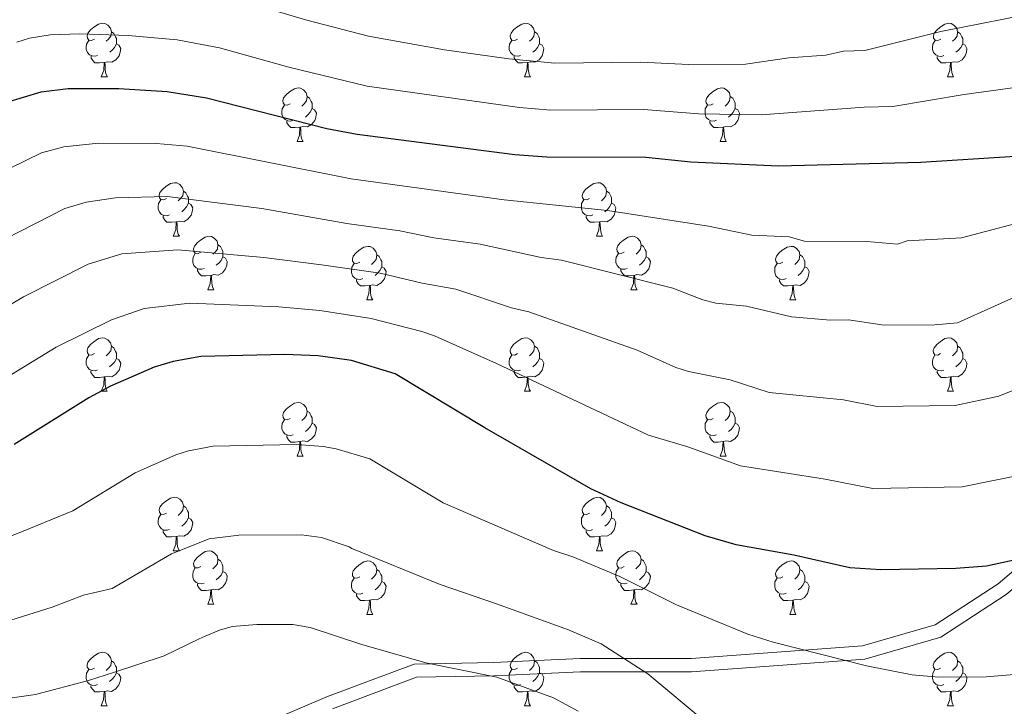
# Model space of a CAD drawing. Units: metres. Extents: x 612842 to 617346, y 4761356 to 4764400.
# Drawn here: x 614825 to 615010, y 4762313 to 4762442 of the extents above; entities that cross this region are included whole.
import ezdxf

# ---------------------------------------------------------------- set-up
doc = ezdxf.new("R2010")
doc.units = ezdxf.units.M
doc.header["$MEASUREMENT"] = 0
doc.linetypes.add('DGN Style 3', pattern=[1147.6976, 819.784, -327.9136])
for name, color, linetype, lineweight in [('Nivel 21', 7, 'Continuous', 0), ('Nivel 36', 7, 'Continuous', 0), ('Nivel 4', 7, 'Continuous', 0), ('Nivel 5', 7, 'Continuous', 0), ('Nivel 61', 7, 'Continuous', 0), ('Nivel 63', 7, 'Continuous', 0)]:
    doc.layers.add(name, color=color, linetype=linetype, lineweight=lineweight)

msp = doc.modelspace()

# ---------------------------------------------------------------- linework, layer by layer
at = {"layer": 'Nivel 21', "color": 250, "linetype": 'Continuous', "lineweight": 0}
msp.add_polyline3d([(615139.89, 4762504.36, 937.15), (615129.9, 4762492.7, 935.6), (615103.08, 4762454.61, 927.21), (615084.96, 4762433.04, 921.95), (615047.48, 4762382.04, 905.22), (615036.49, 4762364.68, 903.57), (615019.39, 4762345.15, 900.85), (615008.92, 4762336.2, 899.14), (614997.07, 4762328.51, 897.36), (614983.48, 4762324.55, 896.01), (614951.34, 4762322.21, 892.1), (614930.56, 4762322.21, 888.42), (614914.28, 4762321.47, 885.97), (614899.38, 4762321.17, 884.72), (614883.15, 4762315.08, 881.43), (614872.02, 4762310.31, 879.93)], dxfattribs=at)
at = {"layer": 'Nivel 21', "color": 250, "linetype": 'DGN Style 3', "lineweight": 0}
msp.add_polyline3d([(614884.08, 4762312.76, 880.82), (614899.85, 4762318.68, 883.9), (614914.36, 4762318.97, 885.07), (614930.61, 4762319.71, 887.56), (614951.43, 4762319.71, 891.58), (614983.92, 4762322.07, 895.34), (614998.12, 4762326.21, 896.83), (615010.42, 4762334.2, 898.6), (615021.15, 4762343.36, 900.12), (615038.5, 4762363.18, 902.76), (615049.54, 4762380.63, 904.15), (615086.92, 4762431.5, 920.82), (615105.06, 4762453.09, 926.24), (615131.88, 4762491.16, 935.49), (615143.54, 4762504.78, 937.55)], dxfattribs=at)
at = {"layer": 'Nivel 36', "color": 92, "linetype": 'Continuous', "lineweight": 0}
for p, q in [((614840.76, 4762431.32), (614841.89, 4762431.32)), ((614920.09, 4762431.32), (614921.21, 4762431.32)), ((614999.42, 4762431.31), (615000.54, 4762431.31)), ((614877.45, 4762419.18), (614878.58, 4762419.18)), ((614956.78, 4762419.18), (614957.9, 4762419.18)), ((614854.26, 4762401.41), (614855.39, 4762401.41)), ((614933.59, 4762401.41), (614934.72, 4762401.41)), ((614860.74, 4762391.37), (614861.86, 4762391.37)), ((614940.06, 4762391.37), (614941.19, 4762391.37)), ((614890.51, 4762389.47), (614891.64, 4762389.47)), ((614969.84, 4762389.47), (614970.96, 4762389.47)), ((614840.76, 4762372.33), (614841.88, 4762372.33)), ((614920.09, 4762372.32), (614921.21, 4762372.32)), ((614999.41, 4762372.32), (615000.54, 4762372.32)), ((614877.45, 4762360.18), (614878.58, 4762360.18)), ((614956.78, 4762360.18), (614957.9, 4762360.18)), ((614854.26, 4762342.42), (614855.39, 4762342.42)), ((614933.59, 4762342.41), (614934.71, 4762342.41)), ((614860.74, 4762332.38), (614861.86, 4762332.38)), ((614940.06, 4762332.38), (614941.19, 4762332.38)), ((614890.51, 4762330.47), (614891.63, 4762330.47)), ((614969.84, 4762330.47), (614970.96, 4762330.47)), ((614840.76, 4762313.33), (614841.88, 4762313.33)), ((614920.09, 4762313.33), (614921.21, 4762313.33)), ((614999.41, 4762313.33), (615000.54, 4762313.33))]:
    msp.add_line(p, q, dxfattribs=at)
at = {"layer": 'Nivel 36', "color": 92, "linetype": 'Continuous', "lineweight": 0, "flags": 128}
for points in [[(614839.46, 4762438.38), (614838.93, 4762438.11), (614838.4, 4762438.17), (614838.14, 4762438.54), (614838.08, 4762438.96), (614838.24, 4762439.48), (614838.72, 4762440.08), (614839.36, 4762440.61), (614840.26, 4762441.19), (614841, 4762441.35), (614841.43, 4762441.3), (614841.96, 4762440.98), (614842.49, 4762440.4), (614842.65, 4762439.76), (614842.54, 4762438.91), (614842.11, 4762438.38), (614841.69, 4762437.95)], [(614918.79, 4762438.38), (614918.26, 4762438.11), (614917.73, 4762438.17), (614917.46, 4762438.54), (614917.41, 4762438.96), (614917.57, 4762439.48), (614918.05, 4762440.08), (614918.68, 4762440.61), (614919.58, 4762441.19), (614920.33, 4762441.35), (614920.75, 4762441.3), (614921.28, 4762440.98), (614921.81, 4762440.4), (614921.97, 4762439.76), (614921.86, 4762438.91), (614921.44, 4762438.38), (614921.02, 4762437.95)], [(614998.12, 4762438.37), (614997.58, 4762438.11), (614997.06, 4762438.17), (614996.79, 4762438.53), (614996.74, 4762438.96), (614996.9, 4762439.48), (614997.38, 4762440.07), (614998.01, 4762440.61), (614998.91, 4762441.19), (614999.66, 4762441.35), (615000.08, 4762441.29), (615000.61, 4762440.98), (615001.14, 4762440.39), (615001.3, 4762439.75), (615001.19, 4762438.91), (615000.76, 4762438.37), (615000.34, 4762437.95)], [(614842.65, 4762439.76), (614843.12, 4762439.44), (614843.44, 4762438.8), (614843.6, 4762438.48), (614843.6, 4762437.9), (614843.6, 4762437.48), (614843.23, 4762436.79), (614842.81, 4762436.31), (614842.33, 4762435.89)], [(614921.97, 4762439.76), (614922.45, 4762439.44), (614922.76, 4762438.8), (614922.92, 4762438.48), (614922.92, 4762437.9), (614922.92, 4762437.48), (614922.55, 4762436.79), (614922.13, 4762436.31), (614921.65, 4762435.89)], [(615001.3, 4762439.75), (615001.78, 4762439.44), (615002.09, 4762438.8), (615002.25, 4762438.48), (615002.25, 4762437.9), (615002.25, 4762437.47), (615001.88, 4762436.79), (615001.46, 4762436.31), (615000.98, 4762435.89)], [(614840.05, 4762435.3), (614839.62, 4762435.14), (614839.04, 4762435.2), (614838.56, 4762435.41), (614838.14, 4762435.83), (614837.92, 4762436.42), (614837.92, 4762436.84), (614837.98, 4762437.42), (614838.4, 4762438.11)], [(614843.6, 4762437.48), (614844.05, 4762437.23), (614844.4, 4762436.61), (614844.29, 4762435.89), (614844.08, 4762435.25), (614843.49, 4762434.51), (614842.7, 4762434.03), (614841.85, 4762434.13), (614841.42, 4762434)], [(614919.37, 4762435.3), (614918.95, 4762435.14), (614918.36, 4762435.2), (614917.89, 4762435.41), (614917.46, 4762435.83), (614917.25, 4762436.42), (614917.25, 4762436.84), (614917.3, 4762437.42), (614917.73, 4762438.11)], [(614922.92, 4762437.48), (614923.38, 4762437.23), (614923.72, 4762436.61), (614923.61, 4762435.89), (614923.4, 4762435.25), (614922.82, 4762434.51), (614922.02, 4762434.03), (614921.17, 4762434.13), (614920.74, 4762434)], [(614998.7, 4762435.29), (614998.28, 4762435.13), (614997.69, 4762435.19), (614997.22, 4762435.41), (614996.79, 4762435.83), (614996.58, 4762436.41), (614996.58, 4762436.83), (614996.63, 4762437.42), (614997.06, 4762438.11)], [(615002.25, 4762437.47), (615002.7, 4762437.23), (615003.05, 4762436.61), (615002.94, 4762435.89), (615002.73, 4762435.25), (615002.14, 4762434.51), (615001.35, 4762434.03), (615000.5, 4762434.13), (615000.07, 4762434)], [(614841.31, 4762434), (614840.42, 4762433.92), (614839.57, 4762433.92), (614839.15, 4762434.35), (614838.83, 4762434.82), (614838.83, 4762435.14)], [(614840.76, 4762431.32), (614841.2, 4762432.48), (614841.31, 4762434), (614841.42, 4762434), (614841.45, 4762433.42), (614841.49, 4762432.73), (614841.56, 4762432.12), (614841.67, 4762431.72), (614841.89, 4762431.32)], [(614920.63, 4762434), (614919.74, 4762433.92), (614918.9, 4762433.92), (614918.47, 4762434.35), (614918.15, 4762434.82), (614918.15, 4762435.14)], [(614920.09, 4762431.32), (614920.52, 4762432.48), (614920.63, 4762434), (614920.74, 4762434), (614920.78, 4762433.42), (614920.81, 4762432.73), (614920.88, 4762432.12), (614921, 4762431.72), (614921.21, 4762431.32)], [(614999.96, 4762434), (614999.07, 4762433.91), (614998.22, 4762433.91), (614997.8, 4762434.35), (614997.48, 4762434.82), (614997.48, 4762435.13)], [(614999.42, 4762431.31), (614999.85, 4762432.47), (614999.96, 4762434), (615000.07, 4762434), (615000.1, 4762433.41), (615000.14, 4762432.73), (615000.21, 4762432.11), (615000.32, 4762431.71), (615000.54, 4762431.31)], [(614876.15, 4762426.24), (614875.62, 4762425.97), (614875.09, 4762426.03), (614874.83, 4762426.4), (614874.77, 4762426.82), (614874.93, 4762427.34), (614875.41, 4762427.94), (614876.05, 4762428.47), (614876.95, 4762429.05), (614877.69, 4762429.21), (614878.12, 4762429.16), (614878.65, 4762428.84), (614879.18, 4762428.26), (614879.34, 4762427.62), (614879.23, 4762426.77), (614878.8, 4762426.24), (614878.38, 4762425.81)], [(614955.48, 4762426.24), (614954.95, 4762425.97), (614954.42, 4762426.03), (614954.15, 4762426.4), (614954.1, 4762426.82), (614954.26, 4762427.34), (614954.74, 4762427.94), (614955.37, 4762428.47), (614956.27, 4762429.05), (614957.02, 4762429.21), (614957.44, 4762429.16), (614957.97, 4762428.84), (614958.5, 4762428.26), (614958.66, 4762427.62), (614958.55, 4762426.77), (614958.13, 4762426.24), (614957.71, 4762425.81)], [(614879.34, 4762427.62), (614879.81, 4762427.3), (614880.13, 4762426.66), (614880.29, 4762426.34), (614880.29, 4762425.76), (614880.29, 4762425.34), (614879.92, 4762424.65), (614879.5, 4762424.17), (614879.02, 4762423.75)], [(614958.66, 4762427.62), (614959.14, 4762427.3), (614959.45, 4762426.66), (614959.61, 4762426.34), (614959.61, 4762425.76), (614959.61, 4762425.34), (614959.24, 4762424.65), (614958.82, 4762424.17), (614958.34, 4762423.75)], [(614876.74, 4762423.16), (614876.31, 4762423), (614875.73, 4762423.06), (614875.25, 4762423.27), (614874.83, 4762423.69), (614874.61, 4762424.28), (614874.61, 4762424.7), (614874.67, 4762425.28), (614875.09, 4762425.97)], [(614880.29, 4762425.34), (614880.74, 4762425.09), (614881.09, 4762424.47), (614880.98, 4762423.75), (614880.77, 4762423.11), (614880.18, 4762422.37), (614879.39, 4762421.89), (614878.54, 4762421.99), (614878.11, 4762421.86)], [(614956.06, 4762423.16), (614955.64, 4762423), (614955.05, 4762423.06), (614954.58, 4762423.27), (614954.15, 4762423.69), (614953.94, 4762424.28), (614953.94, 4762424.7), (614953.99, 4762425.28), (614954.42, 4762425.97)], [(614959.61, 4762425.34), (614960.07, 4762425.09), (614960.41, 4762424.47), (614960.3, 4762423.75), (614960.09, 4762423.11), (614959.51, 4762422.37), (614958.71, 4762421.89), (614957.86, 4762421.99), (614957.43, 4762421.86)], [(614878, 4762421.86), (614877.11, 4762421.78), (614876.26, 4762421.78), (614875.84, 4762422.21), (614875.52, 4762422.68), (614875.52, 4762423)], [(614957.32, 4762421.86), (614956.43, 4762421.78), (614955.59, 4762421.78), (614955.16, 4762422.21), (614954.84, 4762422.68), (614954.84, 4762423)], [(614877.45, 4762419.18), (614877.89, 4762420.34), (614878, 4762421.86), (614878.11, 4762421.86), (614878.14, 4762421.28), (614878.18, 4762420.59), (614878.25, 4762419.98), (614878.36, 4762419.58), (614878.58, 4762419.18)], [(614956.78, 4762419.18), (614957.21, 4762420.34), (614957.32, 4762421.86), (614957.43, 4762421.86), (614957.47, 4762421.28), (614957.5, 4762420.59), (614957.57, 4762419.98), (614957.69, 4762419.58), (614957.9, 4762419.18)], [(614852.96, 4762408.47), (614852.43, 4762408.2), (614851.9, 4762408.26), (614851.64, 4762408.63), (614851.58, 4762409.05), (614851.74, 4762409.57), (614852.22, 4762410.17), (614852.86, 4762410.7), (614853.76, 4762411.28), (614854.5, 4762411.44), (614854.93, 4762411.39), (614855.46, 4762411.07), (614855.99, 4762410.49), (614856.15, 4762409.85), (614856.04, 4762409), (614855.61, 4762408.47), (614855.19, 4762408.04)], [(614856.15, 4762409.85), (614856.62, 4762409.53), (614856.94, 4762408.89), (614857.1, 4762408.57), (614857.1, 4762407.99), (614857.1, 4762407.57), (614856.73, 4762406.88), (614856.31, 4762406.4), (614855.83, 4762405.98)], [(614932.29, 4762408.47), (614931.76, 4762408.2), (614931.23, 4762408.26), (614930.97, 4762408.63), (614930.91, 4762409.05), (614931.07, 4762409.57), (614931.55, 4762410.17), (614932.19, 4762410.7), (614933.09, 4762411.28), (614933.83, 4762411.44), (614934.26, 4762411.39), (614934.79, 4762411.07), (614935.32, 4762410.49), (614935.48, 4762409.85), (614935.37, 4762409), (614934.94, 4762408.47), (614934.52, 4762408.04)], [(614935.48, 4762409.85), (614935.95, 4762409.53), (614936.27, 4762408.89), (614936.42, 4762408.57), (614936.42, 4762407.99), (614936.42, 4762407.57), (614936.06, 4762406.88), (614935.64, 4762406.4), (614935.16, 4762405.98)], [(614853.55, 4762405.39), (614853.12, 4762405.23), (614852.54, 4762405.29), (614852.06, 4762405.5), (614851.64, 4762405.92), (614851.42, 4762406.51), (614851.42, 4762406.93), (614851.48, 4762407.51), (614851.9, 4762408.2)], [(614932.88, 4762405.39), (614932.45, 4762405.23), (614931.86, 4762405.29), (614931.39, 4762405.5), (614930.96, 4762405.92), (614930.75, 4762406.51), (614930.75, 4762406.93), (614930.8, 4762407.51), (614931.23, 4762408.2)], [(614857.1, 4762407.57), (614857.55, 4762407.32), (614857.9, 4762406.7), (614857.79, 4762405.98), (614857.58, 4762405.34), (614856.99, 4762404.6), (614856.2, 4762404.12), (614855.35, 4762404.22), (614854.92, 4762404.09)], [(614936.42, 4762407.57), (614936.88, 4762407.32), (614937.22, 4762406.7), (614937.12, 4762405.98), (614936.9, 4762405.34), (614936.32, 4762404.6), (614935.52, 4762404.12), (614934.68, 4762404.22), (614934.24, 4762404.09)], [(614854.81, 4762404.09), (614853.92, 4762404.01), (614853.07, 4762404.01), (614852.65, 4762404.44), (614852.33, 4762404.91), (614852.33, 4762405.23)], [(614934.14, 4762404.09), (614933.24, 4762404.01), (614932.4, 4762404.01), (614931.98, 4762404.44), (614931.66, 4762404.91), (614931.66, 4762405.23)], [(614854.26, 4762401.41), (614854.7, 4762402.57), (614854.81, 4762404.09), (614854.92, 4762404.09), (614854.95, 4762403.51), (614854.99, 4762402.82), (614855.06, 4762402.21), (614855.17, 4762401.81), (614855.39, 4762401.41)], [(614933.59, 4762401.41), (614934.02, 4762402.57), (614934.14, 4762404.09), (614934.24, 4762404.09), (614934.28, 4762403.51), (614934.32, 4762402.82), (614934.38, 4762402.21), (614934.5, 4762401.81), (614934.72, 4762401.41)], [(614859.44, 4762398.43), (614858.91, 4762398.17), (614858.38, 4762398.22), (614858.11, 4762398.59), (614858.06, 4762399.02), (614858.22, 4762399.54), (614858.7, 4762400.13), (614859.33, 4762400.66), (614860.23, 4762401.25), (614860.98, 4762401.41), (614861.4, 4762401.35), (614861.93, 4762401.04), (614862.46, 4762400.45), (614862.62, 4762399.81), (614862.51, 4762398.96), (614862.09, 4762398.43), (614861.67, 4762398.01)], [(614938.76, 4762398.43), (614938.24, 4762398.17), (614937.7, 4762398.22), (614937.44, 4762398.59), (614937.38, 4762399.02), (614937.54, 4762399.54), (614938.02, 4762400.13), (614938.66, 4762400.66), (614939.56, 4762401.25), (614940.3, 4762401.41), (614940.73, 4762401.35), (614941.26, 4762401.04), (614941.79, 4762400.45), (614941.95, 4762399.81), (614941.84, 4762398.96), (614941.42, 4762398.43), (614941, 4762398.01)], [(614862.62, 4762399.81), (614863.1, 4762399.5), (614863.41, 4762398.86), (614863.57, 4762398.54), (614863.57, 4762397.96), (614863.57, 4762397.53), (614863.2, 4762396.84), (614862.78, 4762396.36), (614862.3, 4762395.94)], [(614889.21, 4762396.53), (614888.68, 4762396.26), (614888.15, 4762396.32), (614887.88, 4762396.69), (614887.83, 4762397.11), (614887.99, 4762397.63), (614888.47, 4762398.23), (614889.1, 4762398.76), (614890, 4762399.34), (614890.75, 4762399.5), (614891.18, 4762399.45), (614891.7, 4762399.13), (614892.24, 4762398.55), (614892.4, 4762397.91), (614892.28, 4762397.06), (614891.86, 4762396.53), (614891.44, 4762396.1)], [(614941.95, 4762399.81), (614942.42, 4762399.5), (614942.74, 4762398.86), (614942.9, 4762398.54), (614942.9, 4762397.96), (614942.9, 4762397.53), (614942.53, 4762396.84), (614942.11, 4762396.36), (614941.63, 4762395.94)], [(614968.54, 4762396.53), (614968.01, 4762396.26), (614967.48, 4762396.32), (614967.21, 4762396.69), (614967.16, 4762397.11), (614967.32, 4762397.63), (614967.8, 4762398.23), (614968.43, 4762398.76), (614969.33, 4762399.34), (614970.08, 4762399.5), (614970.5, 4762399.45), (614971.03, 4762399.13), (614971.56, 4762398.55), (614971.72, 4762397.91), (614971.61, 4762397.06), (614971.19, 4762396.53), (614970.77, 4762396.1)], [(614860.02, 4762395.35), (614859.6, 4762395.19), (614859.01, 4762395.25), (614858.54, 4762395.46), (614858.11, 4762395.89), (614857.9, 4762396.47), (614857.9, 4762396.89), (614857.95, 4762397.48), (614858.38, 4762398.17)], [(614863.57, 4762397.53), (614864.03, 4762397.28), (614864.37, 4762396.67), (614864.26, 4762395.94), (614864.05, 4762395.3), (614863.47, 4762394.56), (614862.67, 4762394.08), (614861.82, 4762394.19), (614861.39, 4762394.06)], [(614892.4, 4762397.91), (614892.87, 4762397.59), (614893.18, 4762396.95), (614893.34, 4762396.63), (614893.34, 4762396.05), (614893.34, 4762395.63), (614892.98, 4762394.94), (614892.56, 4762394.46), (614892.08, 4762394.04)], [(614939.35, 4762395.35), (614938.92, 4762395.19), (614938.34, 4762395.25), (614937.86, 4762395.46), (614937.44, 4762395.89), (614937.22, 4762396.47), (614937.22, 4762396.89), (614937.28, 4762397.48), (614937.7, 4762398.17)], [(614942.9, 4762397.53), (614943.36, 4762397.28), (614943.7, 4762396.67), (614943.59, 4762395.94), (614943.38, 4762395.3), (614942.8, 4762394.56), (614942, 4762394.08), (614941.15, 4762394.19), (614940.72, 4762394.06)], [(614971.72, 4762397.91), (614972.2, 4762397.59), (614972.51, 4762396.95), (614972.67, 4762396.63), (614972.67, 4762396.05), (614972.67, 4762395.63), (614972.3, 4762394.94), (614971.88, 4762394.46), (614971.4, 4762394.04)], [(614861.28, 4762394.06), (614860.39, 4762393.97), (614859.55, 4762393.97), (614859.12, 4762394.4), (614858.8, 4762394.88), (614858.8, 4762395.19)], [(614889.8, 4762393.45), (614889.37, 4762393.29), (614888.78, 4762393.35), (614888.31, 4762393.56), (614887.88, 4762393.98), (614887.67, 4762394.57), (614887.67, 4762394.99), (614887.72, 4762395.57), (614888.15, 4762396.26)], [(614893.34, 4762395.63), (614893.8, 4762395.38), (614894.14, 4762394.76), (614894.04, 4762394.04), (614893.82, 4762393.4), (614893.24, 4762392.66), (614892.44, 4762392.18), (614891.6, 4762392.28), (614891.16, 4762392.15)], [(614940.61, 4762394.06), (614939.72, 4762393.97), (614938.88, 4762393.97), (614938.45, 4762394.4), (614938.13, 4762394.88), (614938.13, 4762395.19)], [(614969.12, 4762393.45), (614968.7, 4762393.29), (614968.11, 4762393.35), (614967.64, 4762393.56), (614967.21, 4762393.98), (614967, 4762394.57), (614967, 4762394.99), (614967.05, 4762395.57), (614967.48, 4762396.26)], [(614972.67, 4762395.63), (614973.13, 4762395.38), (614973.47, 4762394.76), (614973.36, 4762394.04), (614973.15, 4762393.4), (614972.57, 4762392.66), (614971.77, 4762392.18), (614970.92, 4762392.28), (614970.49, 4762392.15)], [(614860.74, 4762391.37), (614861.17, 4762392.53), (614861.28, 4762394.06), (614861.39, 4762394.06), (614861.43, 4762393.47), (614861.46, 4762392.79), (614861.53, 4762392.17), (614861.65, 4762391.77), (614861.86, 4762391.37)], [(614891.06, 4762392.15), (614890.16, 4762392.07), (614889.32, 4762392.07), (614888.9, 4762392.5), (614888.58, 4762392.97), (614888.58, 4762393.29)], [(614940.06, 4762391.37), (614940.5, 4762392.53), (614940.61, 4762394.06), (614940.72, 4762394.06), (614940.76, 4762393.47), (614940.79, 4762392.79), (614940.86, 4762392.17), (614940.98, 4762391.77), (614941.19, 4762391.37)], [(614970.38, 4762392.15), (614969.49, 4762392.07), (614968.65, 4762392.07), (614968.22, 4762392.5), (614967.9, 4762392.97), (614967.9, 4762393.29)], [(614890.51, 4762389.47), (614890.94, 4762390.63), (614891.06, 4762392.15), (614891.16, 4762392.15), (614891.2, 4762391.57), (614891.24, 4762390.88), (614891.3, 4762390.27), (614891.42, 4762389.87), (614891.64, 4762389.47)], [(614969.84, 4762389.47), (614970.27, 4762390.63), (614970.38, 4762392.15), (614970.49, 4762392.15), (614970.53, 4762391.57), (614970.56, 4762390.88), (614970.63, 4762390.27), (614970.75, 4762389.87), (614970.96, 4762389.47)], [(614839.46, 4762379.39), (614838.93, 4762379.12), (614838.4, 4762379.17), (614838.14, 4762379.55), (614838.08, 4762379.97), (614838.24, 4762380.49), (614838.72, 4762381.09), (614839.36, 4762381.61), (614840.26, 4762382.2), (614841, 4762382.36), (614841.42, 4762382.31), (614841.96, 4762381.99), (614842.48, 4762381.41), (614842.64, 4762380.77), (614842.54, 4762379.91), (614842.11, 4762379.39), (614841.69, 4762378.96)], [(614918.79, 4762379.38), (614918.26, 4762379.12), (614917.73, 4762379.17), (614917.46, 4762379.54), (614917.41, 4762379.97), (614917.57, 4762380.49), (614918.05, 4762381.08), (614918.68, 4762381.61), (614919.58, 4762382.2), (614920.33, 4762382.36), (614920.75, 4762382.3), (614921.28, 4762381.99), (614921.81, 4762381.4), (614921.97, 4762380.76), (614921.86, 4762379.91), (614921.44, 4762379.38), (614921.02, 4762378.96)], [(614998.11, 4762379.38), (614997.58, 4762379.12), (614997.05, 4762379.17), (614996.79, 4762379.54), (614996.73, 4762379.97), (614996.89, 4762380.49), (614997.37, 4762381.08), (614998.01, 4762381.61), (614998.91, 4762382.2), (614999.65, 4762382.36), (615000.08, 4762382.3), (615000.61, 4762381.99), (615001.14, 4762381.4), (615001.3, 4762380.76), (615001.19, 4762379.91), (615000.76, 4762379.38), (615000.34, 4762378.96)], [(614842.64, 4762380.77), (614843.12, 4762380.45), (614843.44, 4762379.81), (614843.6, 4762379.49), (614843.6, 4762378.91), (614843.6, 4762378.49), (614843.22, 4762377.79), (614842.8, 4762377.31), (614842.32, 4762376.89)], [(614921.97, 4762380.76), (614922.45, 4762380.45), (614922.76, 4762379.81), (614922.92, 4762379.49), (614922.92, 4762378.91), (614922.92, 4762378.48), (614922.55, 4762377.79), (614922.13, 4762377.31), (614921.65, 4762376.89)], [(615001.3, 4762380.76), (615001.77, 4762380.45), (615002.09, 4762379.81), (615002.25, 4762379.49), (615002.25, 4762378.91), (615002.25, 4762378.48), (615001.88, 4762377.79), (615001.46, 4762377.31), (615000.98, 4762376.89)], [(614840.04, 4762376.31), (614839.62, 4762376.15), (614839.04, 4762376.21), (614838.56, 4762376.41), (614838.14, 4762376.84), (614837.92, 4762377.43), (614837.92, 4762377.85), (614837.98, 4762378.43), (614838.4, 4762379.12)], [(614843.6, 4762378.49), (614844.05, 4762378.23), (614844.4, 4762377.62), (614844.28, 4762376.89), (614844.08, 4762376.25), (614843.49, 4762375.51), (614842.7, 4762375.03), (614841.84, 4762375.14), (614841.42, 4762375.01)], [(614919.37, 4762376.3), (614918.95, 4762376.14), (614918.36, 4762376.2), (614917.89, 4762376.41), (614917.46, 4762376.84), (614917.25, 4762377.42), (614917.25, 4762377.84), (614917.3, 4762378.43), (614917.73, 4762379.12)], [(614922.92, 4762378.48), (614923.38, 4762378.23), (614923.72, 4762377.62), (614923.61, 4762376.89), (614923.4, 4762376.25), (614922.82, 4762375.51), (614922.02, 4762375.03), (614921.17, 4762375.14), (614920.74, 4762375.01)], [(614998.7, 4762376.3), (614998.27, 4762376.14), (614997.69, 4762376.2), (614997.21, 4762376.41), (614996.79, 4762376.84), (614996.57, 4762377.42), (614996.57, 4762377.84), (614996.63, 4762378.43), (614997.05, 4762379.12)], [(615002.25, 4762378.48), (615002.7, 4762378.23), (615003.05, 4762377.62), (615002.94, 4762376.89), (615002.73, 4762376.25), (615002.14, 4762375.51), (615001.35, 4762375.03), (615000.5, 4762375.14), (615000.07, 4762375.01)], [(614841.3, 4762375.01), (614840.42, 4762374.93), (614839.57, 4762374.93), (614839.14, 4762375.35), (614838.82, 4762375.83), (614838.82, 4762376.15)], [(614840.76, 4762372.33), (614841.2, 4762373.49), (614841.3, 4762375.01), (614841.42, 4762375.01), (614841.45, 4762374.43), (614841.48, 4762373.74), (614841.56, 4762373.13), (614841.67, 4762372.73), (614841.88, 4762372.33)], [(614920.63, 4762375.01), (614919.74, 4762374.92), (614918.9, 4762374.92), (614918.47, 4762375.35), (614918.15, 4762375.83), (614918.15, 4762376.14)], [(614920.09, 4762372.32), (614920.52, 4762373.48), (614920.63, 4762375.01), (614920.74, 4762375.01), (614920.78, 4762374.42), (614920.81, 4762373.74), (614920.88, 4762373.12), (614921, 4762372.72), (614921.21, 4762372.32)], [(614999.96, 4762375.01), (614999.07, 4762374.92), (614998.22, 4762374.92), (614997.8, 4762375.35), (614997.48, 4762375.83), (614997.48, 4762376.14)], [(614999.41, 4762372.32), (614999.85, 4762373.48), (614999.96, 4762375.01), (615000.07, 4762375.01), (615000.1, 4762374.42), (615000.14, 4762373.74), (615000.21, 4762373.12), (615000.32, 4762372.72), (615000.54, 4762372.32)], [(614876.15, 4762367.24), (614875.62, 4762366.98), (614875.09, 4762367.03), (614874.83, 4762367.4), (614874.77, 4762367.83), (614874.93, 4762368.35), (614875.41, 4762368.94), (614876.05, 4762369.47), (614876.95, 4762370.06), (614877.69, 4762370.22), (614878.12, 4762370.16), (614878.65, 4762369.85), (614879.18, 4762369.26), (614879.34, 4762368.62), (614879.23, 4762367.77), (614878.8, 4762367.24), (614878.38, 4762366.82)], [(614955.48, 4762367.24), (614954.95, 4762366.98), (614954.42, 4762367.03), (614954.15, 4762367.4), (614954.1, 4762367.83), (614954.26, 4762368.35), (614954.74, 4762368.94), (614955.37, 4762369.47), (614956.27, 4762370.06), (614957.02, 4762370.22), (614957.44, 4762370.16), (614957.97, 4762369.85), (614958.5, 4762369.26), (614958.66, 4762368.62), (614958.55, 4762367.77), (614958.13, 4762367.24), (614957.71, 4762366.82)], [(614879.34, 4762368.62), (614879.81, 4762368.31), (614880.13, 4762367.67), (614880.29, 4762367.35), (614880.29, 4762366.77), (614880.29, 4762366.34), (614879.92, 4762365.65), (614879.5, 4762365.17), (614879.02, 4762364.75)], [(614958.66, 4762368.62), (614959.14, 4762368.31), (614959.45, 4762367.67), (614959.61, 4762367.35), (614959.61, 4762366.77), (614959.61, 4762366.34), (614959.24, 4762365.65), (614958.82, 4762365.17), (614958.34, 4762364.75)], [(614876.74, 4762364.16), (614876.31, 4762364), (614875.73, 4762364.06), (614875.25, 4762364.27), (614874.83, 4762364.7), (614874.61, 4762365.28), (614874.61, 4762365.7), (614874.67, 4762366.29), (614875.09, 4762366.98)], [(614880.29, 4762366.34), (614880.74, 4762366.09), (614881.09, 4762365.48), (614880.98, 4762364.75), (614880.77, 4762364.11), (614880.18, 4762363.37), (614879.39, 4762362.89), (614878.54, 4762363), (614878.11, 4762362.87)], [(614956.06, 4762364.16), (614955.64, 4762364), (614955.05, 4762364.06), (614954.58, 4762364.27), (614954.15, 4762364.7), (614953.94, 4762365.28), (614953.94, 4762365.7), (614953.99, 4762366.29), (614954.42, 4762366.98)], [(614959.61, 4762366.34), (614960.07, 4762366.09), (614960.41, 4762365.48), (614960.3, 4762364.75), (614960.09, 4762364.11), (614959.51, 4762363.37), (614958.71, 4762362.89), (614957.86, 4762363), (614957.43, 4762362.87)], [(614878, 4762362.87), (614877.11, 4762362.78), (614876.26, 4762362.78), (614875.84, 4762363.21), (614875.52, 4762363.69), (614875.52, 4762364)], [(614957.32, 4762362.87), (614956.43, 4762362.78), (614955.59, 4762362.78), (614955.16, 4762363.21), (614954.84, 4762363.69), (614954.84, 4762364)], [(614877.45, 4762360.18), (614877.89, 4762361.34), (614878, 4762362.87), (614878.11, 4762362.87), (614878.14, 4762362.28), (614878.18, 4762361.6), (614878.25, 4762360.98), (614878.36, 4762360.58), (614878.58, 4762360.18)], [(614956.78, 4762360.18), (614957.21, 4762361.34), (614957.32, 4762362.87), (614957.43, 4762362.87), (614957.47, 4762362.28), (614957.5, 4762361.6), (614957.57, 4762360.98), (614957.69, 4762360.58), (614957.9, 4762360.18)], [(614852.96, 4762349.48), (614852.43, 4762349.21), (614851.9, 4762349.27), (614851.64, 4762349.64), (614851.58, 4762350.06), (614851.74, 4762350.58), (614852.22, 4762351.18), (614852.86, 4762351.71), (614853.76, 4762352.29), (614854.5, 4762352.45), (614854.93, 4762352.4), (614855.46, 4762352.08), (614855.99, 4762351.5), (614856.15, 4762350.86), (614856.04, 4762350.01), (614855.61, 4762349.48), (614855.19, 4762349.05)], [(614932.29, 4762349.47), (614931.76, 4762349.21), (614931.23, 4762349.27), (614930.96, 4762349.63), (614930.91, 4762350.06), (614931.07, 4762350.58), (614931.55, 4762351.17), (614932.18, 4762351.71), (614933.08, 4762352.29), (614933.83, 4762352.45), (614934.25, 4762352.39), (614934.78, 4762352.08), (614935.31, 4762351.49), (614935.47, 4762350.85), (614935.36, 4762350.01), (614934.94, 4762349.47), (614934.52, 4762349.05)], [(614856.15, 4762350.86), (614856.62, 4762350.54), (614856.94, 4762349.9), (614857.1, 4762349.58), (614857.1, 4762349), (614857.1, 4762348.58), (614856.73, 4762347.89), (614856.31, 4762347.41), (614855.83, 4762346.99)], [(614935.47, 4762350.85), (614935.95, 4762350.54), (614936.26, 4762349.9), (614936.42, 4762349.58), (614936.42, 4762349), (614936.42, 4762348.57), (614936.05, 4762347.89), (614935.63, 4762347.41), (614935.15, 4762346.99)], [(614853.55, 4762346.4), (614853.12, 4762346.24), (614852.54, 4762346.3), (614852.06, 4762346.51), (614851.64, 4762346.93), (614851.42, 4762347.52), (614851.42, 4762347.94), (614851.48, 4762348.52), (614851.9, 4762349.21)], [(614932.87, 4762346.39), (614932.45, 4762346.23), (614931.86, 4762346.29), (614931.39, 4762346.51), (614930.96, 4762346.93), (614930.75, 4762347.51), (614930.75, 4762347.93), (614930.8, 4762348.52), (614931.23, 4762349.21)], [(614857.1, 4762348.58), (614857.55, 4762348.33), (614857.9, 4762347.71), (614857.79, 4762346.99), (614857.58, 4762346.35), (614856.99, 4762345.61), (614856.2, 4762345.13), (614855.35, 4762345.23), (614854.92, 4762345.1)], [(614936.42, 4762348.57), (614936.88, 4762348.33), (614937.22, 4762347.71), (614937.11, 4762346.99), (614936.9, 4762346.35), (614936.32, 4762345.61), (614935.52, 4762345.13), (614934.67, 4762345.23), (614934.24, 4762345.1)], [(614854.81, 4762345.1), (614853.92, 4762345.02), (614853.07, 4762345.02), (614852.65, 4762345.45), (614852.33, 4762345.92), (614852.33, 4762346.24)], [(614854.26, 4762342.42), (614854.7, 4762343.58), (614854.81, 4762345.1), (614854.92, 4762345.1), (614854.95, 4762344.52), (614854.99, 4762343.83), (614855.06, 4762343.22), (614855.17, 4762342.82), (614855.39, 4762342.42)], [(614934.13, 4762345.1), (614933.24, 4762345.01), (614932.4, 4762345.01), (614931.97, 4762345.45), (614931.65, 4762345.92), (614931.65, 4762346.23)], [(614933.59, 4762342.41), (614934.02, 4762343.57), (614934.13, 4762345.1), (614934.24, 4762345.1), (614934.28, 4762344.51), (614934.31, 4762343.83), (614934.38, 4762343.21), (614934.5, 4762342.81), (614934.71, 4762342.41)], [(614859.44, 4762339.44), (614858.91, 4762339.18), (614858.38, 4762339.23), (614858.11, 4762339.6), (614858.06, 4762340.03), (614858.22, 4762340.55), (614858.7, 4762341.14), (614859.33, 4762341.67), (614860.23, 4762342.26), (614860.98, 4762342.42), (614861.4, 4762342.36), (614861.93, 4762342.05), (614862.46, 4762341.46), (614862.62, 4762340.82), (614862.51, 4762339.97), (614862.09, 4762339.44), (614861.67, 4762339.02)], [(614938.76, 4762339.44), (614938.23, 4762339.17), (614937.7, 4762339.23), (614937.44, 4762339.6), (614937.38, 4762340.03), (614937.54, 4762340.55), (614938.02, 4762341.14), (614938.66, 4762341.67), (614939.56, 4762342.25), (614940.3, 4762342.41), (614940.73, 4762342.36), (614941.26, 4762342.05), (614941.79, 4762341.46), (614941.95, 4762340.82), (614941.84, 4762339.97), (614941.41, 4762339.44), (614940.99, 4762339.01)], [(614862.62, 4762340.82), (614863.1, 4762340.51), (614863.41, 4762339.87), (614863.57, 4762339.55), (614863.57, 4762338.97), (614863.57, 4762338.54), (614863.2, 4762337.85), (614862.78, 4762337.37), (614862.3, 4762336.95)], [(614889.21, 4762337.53), (614888.68, 4762337.27), (614888.15, 4762337.33), (614887.88, 4762337.69), (614887.83, 4762338.12), (614887.99, 4762338.64), (614888.47, 4762339.23), (614889.1, 4762339.77), (614890, 4762340.35), (614890.75, 4762340.51), (614891.17, 4762340.45), (614891.7, 4762340.14), (614892.23, 4762339.55), (614892.39, 4762338.91), (614892.28, 4762338.07), (614891.86, 4762337.53), (614891.44, 4762337.11)], [(614941.95, 4762340.82), (614942.42, 4762340.51), (614942.74, 4762339.87), (614942.9, 4762339.55), (614942.9, 4762338.97), (614942.9, 4762338.54), (614942.53, 4762337.85), (614942.11, 4762337.37), (614941.63, 4762336.95)], [(614968.54, 4762337.53), (614968.01, 4762337.27), (614967.48, 4762337.33), (614967.21, 4762337.69), (614967.16, 4762338.12), (614967.32, 4762338.64), (614967.8, 4762339.23), (614968.43, 4762339.77), (614969.33, 4762340.35), (614970.08, 4762340.51), (614970.5, 4762340.45), (614971.03, 4762340.14), (614971.56, 4762339.55), (614971.72, 4762338.91), (614971.61, 4762338.07), (614971.19, 4762337.53), (614970.77, 4762337.11)], [(614860.02, 4762336.36), (614859.6, 4762336.2), (614859.01, 4762336.26), (614858.54, 4762336.47), (614858.11, 4762336.9), (614857.9, 4762337.48), (614857.9, 4762337.9), (614857.95, 4762338.49), (614858.38, 4762339.18)], [(614863.57, 4762338.54), (614864.03, 4762338.29), (614864.37, 4762337.68), (614864.26, 4762336.95), (614864.05, 4762336.31), (614863.47, 4762335.57), (614862.67, 4762335.09), (614861.82, 4762335.2), (614861.39, 4762335.07)], [(614892.39, 4762338.91), (614892.87, 4762338.6), (614893.18, 4762337.96), (614893.34, 4762337.64), (614893.34, 4762337.06), (614893.34, 4762336.63), (614892.97, 4762335.95), (614892.55, 4762335.47), (614892.07, 4762335.05)], [(614939.35, 4762336.36), (614938.92, 4762336.2), (614938.34, 4762336.26), (614937.86, 4762336.47), (614937.44, 4762336.89), (614937.22, 4762337.48), (614937.22, 4762337.9), (614937.28, 4762338.49), (614937.7, 4762339.17)], [(614942.9, 4762338.54), (614943.35, 4762338.29), (614943.7, 4762337.67), (614943.59, 4762336.95), (614943.38, 4762336.31), (614942.79, 4762335.57), (614942, 4762335.09), (614941.15, 4762335.19), (614940.72, 4762335.07)], [(614971.72, 4762338.91), (614972.2, 4762338.6), (614972.51, 4762337.96), (614972.67, 4762337.64), (614972.67, 4762337.06), (614972.67, 4762336.63), (614972.3, 4762335.95), (614971.88, 4762335.47), (614971.4, 4762335.05)], [(614861.28, 4762335.07), (614860.39, 4762334.98), (614859.55, 4762334.98), (614859.12, 4762335.41), (614858.8, 4762335.89), (614858.8, 4762336.2)], [(614889.79, 4762334.45), (614889.37, 4762334.29), (614888.78, 4762334.35), (614888.31, 4762334.57), (614887.88, 4762334.99), (614887.67, 4762335.57), (614887.67, 4762335.99), (614887.72, 4762336.58), (614888.15, 4762337.27)], [(614893.34, 4762336.63), (614893.8, 4762336.39), (614894.14, 4762335.77), (614894.03, 4762335.05), (614893.82, 4762334.41), (614893.24, 4762333.67), (614892.44, 4762333.19), (614891.59, 4762333.29), (614891.16, 4762333.16)], [(614940.61, 4762335.07), (614939.72, 4762334.98), (614938.87, 4762334.98), (614938.45, 4762335.41), (614938.13, 4762335.89), (614938.13, 4762336.2)], [(614969.12, 4762334.45), (614968.7, 4762334.29), (614968.11, 4762334.35), (614967.64, 4762334.57), (614967.21, 4762334.99), (614967, 4762335.57), (614967, 4762335.99), (614967.05, 4762336.58), (614967.48, 4762337.27)], [(614972.67, 4762336.63), (614973.13, 4762336.39), (614973.47, 4762335.77), (614973.36, 4762335.05), (614973.15, 4762334.41), (614972.57, 4762333.67), (614971.77, 4762333.19), (614970.92, 4762333.29), (614970.49, 4762333.16)], [(614860.74, 4762332.38), (614861.17, 4762333.54), (614861.28, 4762335.07), (614861.39, 4762335.07), (614861.43, 4762334.48), (614861.46, 4762333.8), (614861.53, 4762333.18), (614861.65, 4762332.78), (614861.86, 4762332.38)], [(614891.05, 4762333.16), (614890.16, 4762333.07), (614889.32, 4762333.07), (614888.89, 4762333.51), (614888.57, 4762333.98), (614888.57, 4762334.29)], [(614940.06, 4762332.38), (614940.5, 4762333.54), (614940.61, 4762335.07), (614940.72, 4762335.07), (614940.75, 4762334.48), (614940.79, 4762333.79), (614940.86, 4762333.18), (614940.97, 4762332.78), (614941.19, 4762332.38)], [(614970.38, 4762333.16), (614969.49, 4762333.07), (614968.65, 4762333.07), (614968.22, 4762333.51), (614967.9, 4762333.98), (614967.9, 4762334.29)], [(614890.51, 4762330.47), (614890.94, 4762331.63), (614891.05, 4762333.16), (614891.16, 4762333.16), (614891.2, 4762332.57), (614891.23, 4762331.89), (614891.3, 4762331.27), (614891.42, 4762330.87), (614891.63, 4762330.47)], [(614969.84, 4762330.47), (614970.27, 4762331.63), (614970.38, 4762333.16), (614970.49, 4762333.16), (614970.53, 4762332.57), (614970.56, 4762331.89), (614970.63, 4762331.27), (614970.75, 4762330.87), (614970.96, 4762330.47)], [(614839.46, 4762320.39), (614838.93, 4762320.13), (614838.4, 4762320.18), (614838.13, 4762320.55), (614838.08, 4762320.98), (614838.24, 4762321.5), (614838.72, 4762322.09), (614839.35, 4762322.62), (614840.25, 4762323.21), (614841, 4762323.37), (614841.42, 4762323.31), (614841.95, 4762323), (614842.48, 4762322.41), (614842.64, 4762321.77), (614842.53, 4762320.92), (614842.11, 4762320.39), (614841.69, 4762319.97)], [(614918.79, 4762320.39), (614918.26, 4762320.13), (614917.73, 4762320.18), (614917.46, 4762320.55), (614917.41, 4762320.98), (614917.57, 4762321.5), (614918.05, 4762322.09), (614918.68, 4762322.62), (614919.58, 4762323.21), (614920.33, 4762323.37), (614920.75, 4762323.31), (614921.28, 4762323), (614921.81, 4762322.41), (614921.97, 4762321.77), (614921.86, 4762320.92), (614921.44, 4762320.39), (614921.02, 4762319.97)], [(614998.11, 4762320.39), (614997.58, 4762320.13), (614997.05, 4762320.18), (614996.79, 4762320.55), (614996.73, 4762320.98), (614996.89, 4762321.5), (614997.37, 4762322.09), (614998.01, 4762322.62), (614998.91, 4762323.21), (614999.65, 4762323.37), (615000.08, 4762323.31), (615000.61, 4762323), (615001.14, 4762322.41), (615001.3, 4762321.77), (615001.19, 4762320.92), (615000.76, 4762320.39), (615000.34, 4762319.97)], [(614842.64, 4762321.77), (614843.12, 4762321.46), (614843.43, 4762320.82), (614843.59, 4762320.5), (614843.59, 4762319.92), (614843.59, 4762319.49), (614843.22, 4762318.8), (614842.8, 4762318.32), (614842.32, 4762317.9)], [(614921.97, 4762321.77), (614922.45, 4762321.46), (614922.76, 4762320.82), (614922.92, 4762320.5), (614922.92, 4762319.92), (614922.92, 4762319.49), (614922.55, 4762318.8), (614922.13, 4762318.32), (614921.65, 4762317.9)], [(615001.3, 4762321.77), (615001.77, 4762321.46), (615002.09, 4762320.82), (615002.25, 4762320.5), (615002.25, 4762319.92), (615002.25, 4762319.49), (615001.88, 4762318.8), (615001.46, 4762318.32), (615000.98, 4762317.9)], [(614840.04, 4762317.31), (614839.62, 4762317.15), (614839.03, 4762317.21), (614838.56, 4762317.42), (614838.13, 4762317.85), (614837.92, 4762318.43), (614837.92, 4762318.85), (614837.97, 4762319.44), (614838.4, 4762320.13)], [(614843.59, 4762319.49), (614844.05, 4762319.24), (614844.39, 4762318.63), (614844.28, 4762317.9), (614844.07, 4762317.26), (614843.49, 4762316.52), (614842.69, 4762316.04), (614841.84, 4762316.15), (614841.41, 4762316.02)], [(614919.37, 4762317.31), (614918.95, 4762317.15), (614918.36, 4762317.21), (614917.89, 4762317.42), (614917.46, 4762317.85), (614917.25, 4762318.43), (614917.25, 4762318.85), (614917.3, 4762319.44), (614917.73, 4762320.13)], [(614922.92, 4762319.49), (614923.38, 4762319.24), (614923.72, 4762318.63), (614923.61, 4762317.9), (614923.4, 4762317.26), (614922.82, 4762316.52), (614922.02, 4762316.04), (614921.17, 4762316.15), (614920.74, 4762316.02)], [(614998.7, 4762317.31), (614998.27, 4762317.15), (614997.69, 4762317.21), (614997.21, 4762317.42), (614996.79, 4762317.85), (614996.57, 4762318.43), (614996.57, 4762318.85), (614996.63, 4762319.44), (614997.05, 4762320.13)], [(615002.25, 4762319.49), (615002.7, 4762319.24), (615003.05, 4762318.63), (615002.94, 4762317.9), (615002.73, 4762317.26), (615002.14, 4762316.52), (615001.35, 4762316.04), (615000.5, 4762316.15), (615000.07, 4762316.02)], [(614841.3, 4762316.02), (614840.41, 4762315.93), (614839.57, 4762315.93), (614839.14, 4762316.36), (614838.82, 4762316.84), (614838.82, 4762317.15)], [(614840.76, 4762313.33), (614841.19, 4762314.49), (614841.3, 4762316.02), (614841.41, 4762316.02), (614841.45, 4762315.43), (614841.48, 4762314.75), (614841.55, 4762314.13), (614841.67, 4762313.73), (614841.88, 4762313.33)], [(614920.63, 4762316.02), (614919.74, 4762315.93), (614918.9, 4762315.93), (614918.47, 4762316.36), (614918.15, 4762316.84), (614918.15, 4762317.15)], [(614920.09, 4762313.33), (614920.52, 4762314.49), (614920.63, 4762316.02), (614920.74, 4762316.02), (614920.78, 4762315.43), (614920.81, 4762314.75), (614920.88, 4762314.13), (614921, 4762313.73), (614921.21, 4762313.33)], [(614999.96, 4762316.02), (614999.07, 4762315.93), (614998.22, 4762315.93), (614997.8, 4762316.36), (614997.48, 4762316.84), (614997.48, 4762317.15)], [(614999.41, 4762313.33), (614999.85, 4762314.49), (614999.96, 4762316.02), (615000.07, 4762316.02), (615000.1, 4762315.43), (615000.14, 4762314.75), (615000.21, 4762314.13), (615000.32, 4762313.73), (615000.54, 4762313.33)]]:
    msp.add_lwpolyline(points, dxfattribs=at)
at = {"layer": 'Nivel 4', "color": 36, "linetype": 'Continuous', "lineweight": 30, "flags": 128}
for points, elevation in [([(614822.84, 4762426.47), (614829.48, 4762428.47), (614834.53, 4762429.08), (614844.02, 4762429.09), (614853.1, 4762428.57), (614860.48, 4762427.34), (614883.01, 4762421.6), (614888.74, 4762420.54), (614918.27, 4762416.74), (614924.28, 4762416.27), (614942.86, 4762416.21), (614951.26, 4762415.34), (614967.7, 4762414.62), (614994.4, 4762415.29), (615012.11, 4762416.43)], 925), ([(615018.74, 4762342.17), (615006.69, 4762339.5), (615000.96, 4762339.07), (614986.92, 4762338.81), (614981.1, 4762339.21), (614970.61, 4762341.58), (614959.78, 4762343.55), (614953.94, 4762345.21), (614938.24, 4762351.42), (614932.55, 4762354.05), (614912.65, 4762365.49), (614895.86, 4762375.62), (614887.66, 4762378.1), (614881.41, 4762378.95), (614875.18, 4762379.19), (614859.42, 4762378.87), (614854.22, 4762377.92), (614850.64, 4762376.83), (614842.49, 4762373.25), (614838.4, 4762371.1), (614824.42, 4762362.34)], 900)]:
    msp.add_lwpolyline(points, dxfattribs=dict(at, elevation=elevation))
at = {"layer": 'Nivel 5', "color": 36, "linetype": 'Continuous', "lineweight": 0, "flags": 128}
for points, elevation in [([(615017.83, 4762443.65), (614998.14, 4762439.8), (614983.91, 4762436.21), (614979.89, 4762436.11), (614976.56, 4762435.37), (614969.62, 4762434.86), (614961.55, 4762433.67), (614950.84, 4762433.59), (614941.9, 4762434.07), (614925.77, 4762433.87), (614917.15, 4762434.65), (614905.12, 4762436.37), (614890.86, 4762438.95), (614879.29, 4762441.93), (614865.32, 4762446.1), (614859.36, 4762447.5), (614847.53, 4762449.06), (614832.93, 4762449.89), (614829.46, 4762449.56), (614828.67, 4762449.94), (614821.13, 4762447.8)], 935), ([(615022.52, 4762430.72), (615002.51, 4762427.95), (614989.15, 4762425.75), (614983.79, 4762425.62), (614964.46, 4762424.14), (614952.8, 4762424.36), (614942.38, 4762425.14), (614925.03, 4762425.07), (614919.14, 4762425.54), (614890.61, 4762429.55), (614875.94, 4762433.09), (614862.9, 4762436.72), (614855, 4762438.26), (614845.77, 4762439.07), (614836.71, 4762439.37), (614831.2, 4762439.18), (614827.32, 4762438.52), (614824.91, 4762437.77)], 930), ([(614823.56, 4762414.11), (614829.52, 4762417.03), (614833.71, 4762418.14), (614840.24, 4762418.84), (614851.09, 4762418.81), (614856.84, 4762418.32), (614887.61, 4762412.17), (614916.27, 4762408.2), (614935.65, 4762406.25), (614954.56, 4762403.28), (614962.74, 4762401.61), (614969.69, 4762401.27), (614972.61, 4762400.47), (614984.28, 4762400.41), (614990.04, 4762399.92), (614991.84, 4762400.53), (615002, 4762401.12), (615016.69, 4762404.99)], 920), ([(614820.03, 4762399.52), (614833.9, 4762406.62), (614837.94, 4762407.81), (614843.44, 4762408.57), (614853.09, 4762408.83), (614870.87, 4762406.57), (614886.8, 4762403.77), (614896.72, 4762402.39), (614903.08, 4762401.1), (614911.77, 4762399.9), (614923.19, 4762397.41), (614927.05, 4762396.88), (614947.88, 4762391.65), (614953.53, 4762389.45), (614955.98, 4762388.86), (614961.71, 4762388.31), (614970.12, 4762386.26), (614977.49, 4762385.64), (614980.86, 4762385.71), (614987.55, 4762384.73), (614997.02, 4762384.8), (615001.3, 4762385.15), (615015.15, 4762391.4)], 915), ([(614950.71, 4762361.88), (614960.57, 4762358.34), (614976.48, 4762355.86), (614985.4, 4762354.1), (615002.15, 4762354.38), (615013.87, 4762356.79), (615021.27, 4762359.72), (615028.49, 4762364.16), (615032.08, 4762366.83), (615034.91, 4762369.03), (615047.45, 4762381.43), (615060.82, 4762391.65), (615073.24, 4762399.26), (615081.97, 4762401.62), (615090.13, 4762402.57), (615096.17, 4762399.69), (615103.32, 4762390.45), (615105.8, 4762385.59), (615109.51, 4762377.03), (615111.94, 4762370.09), (615115.99, 4762355.36), (615127.04, 4762321.89), (615134.56, 4762297.37)], 905), ([(614813.35, 4762382.45), (614826.16, 4762390.05), (614838.28, 4762396.15), (614844.62, 4762398.07), (614855.12, 4762398.85), (614871.22, 4762397.42), (614882.05, 4762396.01), (614893.05, 4762394.44), (614900.94, 4762392.57), (614907.25, 4762391.49), (614917.65, 4762387.99), (614920.93, 4762387.21), (614941.19, 4762380.02), (614948.44, 4762376.77), (614950.83, 4762376.01), (614958.63, 4762374.46), (614965.95, 4762372.06), (614979.91, 4762370.69), (614986.23, 4762369.49), (615000.83, 4762369.66), (615009, 4762371.42), (615014.77, 4762373.74)], 910), ([(614818.88, 4762372.39), (614832.28, 4762380.57), (614842.67, 4762385.72), (614848.82, 4762387.83), (614857.34, 4762388.85), (614874.06, 4762388.15), (614881.73, 4762387.47), (614891.32, 4762385.98), (614900.84, 4762383.51), (614903.21, 4762382.74), (614914.82, 4762377.54), (614943.32, 4762364.1), (614950.71, 4762361.88)], 905), ([(614857.11, 4762361.16), (614861.75, 4762362.03), (614877.35, 4762362.31), (614882.34, 4762361.97), (614884.79, 4762361.5), (614891.07, 4762359.65), (614904.83, 4762351.4), (614925.54, 4762342.43), (614929.17, 4762341.26), (614937.94, 4762337.6), (614948.58, 4762332.26), (614961.95, 4762326.77), (614966.71, 4762325.27), (614984.22, 4762320.83), (614992.76, 4762319.16), (614997.75, 4762318.71), (615006.67, 4762318.75), (615014.15, 4762319.37)], 895), ([(614590.7, 4762336.16), (614599.17, 4762336.69), (614611.95, 4762339.3), (614630.48, 4762344.34), (614637.95, 4762346.01), (614648.39, 4762349.07), (614653.75, 4762349.68), (614661, 4762349.86), (614679.84, 4762348.12), (614708.81, 4762341.02), (614717.18, 4762339.55), (614728.87, 4762338.02), (614746.01, 4762336.7), (614771.22, 4762335.99), (614784.88, 4762335.91), (614791.24, 4762336.49), (614793.71, 4762336.11), (614807.44, 4762339.33), (614824.71, 4762345.51), (614835.44, 4762349.87), (614847.12, 4762357.03), (614854.73, 4762360.4), (614857.11, 4762361.16)], 895), ([(614822.63, 4762328.99), (614831.53, 4762331.8), (614837.4, 4762334.09), (614842.77, 4762335.36), (614853.92, 4762341.83), (614860.95, 4762344.63), (614866.57, 4762345.35), (614878.26, 4762345.38), (614882.01, 4762344.88), (614887.22, 4762343.12), (614887.75, 4762342.86), (614904.29, 4762336.08), (614914.83, 4762332.48), (614928.36, 4762327.61), (614934.47, 4762324.95), (614943.22, 4762319.31), (614954.13, 4762310.18)], 890), ([(614930.13, 4762312.3), (614925.5, 4762314.85), (614914.91, 4762318.69), (614901.59, 4762321.36), (614889.62, 4762324.83), (614879.92, 4762328.03), (614876.69, 4762328.6), (614869.89, 4762328.61), (614865.31, 4762328.2), (614862.89, 4762327.54), (614860.24, 4762326.37), (614859.12, 4762325.9), (614852.52, 4762322.7), (614843.03, 4762319.55), (614838.34, 4762318.09), (614828.39, 4762315.48), (614819.61, 4762314.2)], 885)]:
    msp.add_lwpolyline(points, dxfattribs=dict(at, elevation=elevation))
at = {"layer": 'Nivel 61', "color": 250, "linetype": 'Continuous', "lineweight": 0}
msp.add_3dface([(613772.03, 4761764.32), (613733.58, 4764077.82), (617128.69, 4764135.1), (617168.31, 4761821.57)], dxfattribs=at)
at = {"layer": 'Nivel 63', "color": 7, "linetype": 'Continuous', "lineweight": 0}
msp.add_3dface([(612892.07, 4761355.61), (612842.04, 4764325.19), (617296.4, 4764400.28), (617346.43, 4761430.69)], dxfattribs=at)

doc.saveas('drawing.dxf')
